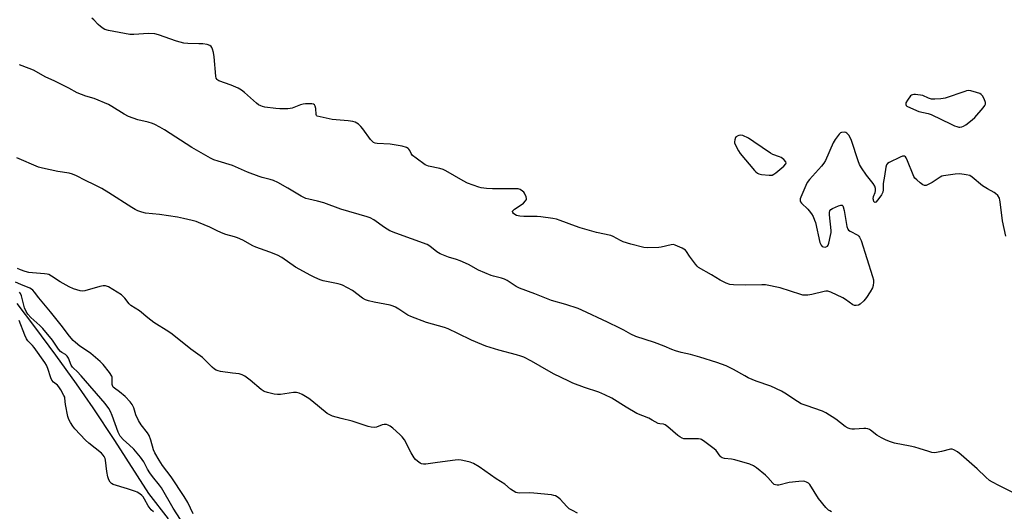
# Model space of a CAD drawing. Units: inches. Extents: x 1171770 to 1177770, y 525460 to 529460.
# Drawn here: x 1173229 to 1173676, y 528366 to 528588 of the extents above; entities that cross this region are included whole.
import ezdxf

# ---------------------------------------------------------------- set-up
doc = ezdxf.new("R2010")
doc.units = ezdxf.units.IN
doc.header["$MEASUREMENT"] = 0
doc.layers.add('HYDRO-Water Body', color=4, linetype='Continuous')
doc.layers.add('Undefined', color=1, linetype='Continuous')

msp = doc.modelspace()

# ---------------------------------------------------------------- linework, layer by layer
at = {"layer": 'HYDRO-Water Body'}
msp.add_lwpolyline([(1173227.91, 528459.93), (1173235.92, 528449.44), (1173245.48, 528436.5), (1173254.81, 528423.51), (1173262.34, 528412.65), (1173272.12, 528397.85), (1173287.59, 528373.88), (1173296.5, 528362.5)], dxfattribs=at)
at = {"layer": 'Undefined'}
for points, elevation in [([(1173676.27, 528490.44), (1173674.72, 528497.44), (1173673.72, 528505.91), (1173673.58, 528506.77), (1173673.34, 528507.59), (1173672.58, 528508.78), (1173671.57, 528509.79), (1173670.88, 528510.25), (1173667.89, 528511.87), (1173665.63, 528513.23), (1173661.02, 528517.07), (1173659.86, 528517.84), (1173658.22, 528518.27), (1173655.37, 528518.62), (1173653.3, 528518.47), (1173647.99, 528517.81), (1173647.17, 528517.55), (1173646.43, 528517.15), (1173642.82, 528514.79), (1173641.06, 528513.79), (1173640.06, 528513.39), (1173639.32, 528513.38), (1173638.6, 528513.73), (1173637.42, 528514.58), (1173635.81, 528515.87), (1173635.01, 528516.69), (1173634.56, 528517.4), (1173634.18, 528518.2), (1173631.7, 528524.58), (1173631.1, 528525.9), (1173630.78, 528526.33), (1173630.29, 528526.66), (1173629.87, 528526.72), (1173629.37, 528526.62), (1173628.33, 528526.19), (1173623.31, 528523.72), (1173622.62, 528523.27), (1173622.12, 528522.67), (1173621.81, 528521.62), (1173621.25, 528517.55), (1173620.64, 528514.28), (1173620.57, 528511.35), (1173620.42, 528510.29), (1173619.8, 528509.09), (1173618.23, 528506.91), (1173617.36, 528505.88), (1173616.89, 528505.63), (1173616.65, 528505.8), (1173616.45, 528506.14), (1173616.22, 528506.82), (1173616.15, 528507.33), (1173616.28, 528508.38), (1173616.93, 528510.27), (1173617.08, 528510.95), (1173617.1, 528512.05), (1173616.89, 528513.1), (1173616.15, 528514.28), (1173613.03, 528518.09), (1173610.74, 528521.42), (1173609.86, 528522.89), (1173609.22, 528524.53), (1173606.21, 528533.79), (1173605.64, 528535.14), (1173605.04, 528536.11), (1173604.53, 528536.76), (1173604.14, 528537.12), (1173603.68, 528537.36), (1173602.87, 528537.5), (1173601.77, 528537.38), (1173601.29, 528537.14), (1173600.68, 528536.55), (1173598.89, 528534.15), (1173597.93, 528532.64), (1173594.42, 528524.76), (1173593.73, 528523.46), (1173592.63, 528522.07), (1173587.25, 528516.08), (1173586.2, 528514.66), (1173585.56, 528513.32), (1173583.33, 528508.07), (1173583.06, 528507.26), (1173583, 528506.49), (1173583.18, 528506.04), (1173583.66, 528505.4), (1173586.43, 528502.71), (1173587.15, 528501.91), (1173588.13, 528500.59), (1173588.83, 528499.35), (1173589.53, 528497.71), (1173589.9, 528496.58), (1173591.99, 528487.51), (1173592.47, 528486.29), (1173592.9, 528485.76), (1173593.58, 528485.52), (1173594.34, 528485.5), (1173595.06, 528485.68), (1173595.42, 528485.97), (1173595.67, 528486.42), (1173595.93, 528487.22), (1173596.74, 528490.7), (1173597, 528492.14), (1173597.03, 528493.01), (1173596.25, 528500.01), (1173596.24, 528501.14), (1173596.41, 528501.89), (1173596.88, 528502.47), (1173597.6, 528502.9), (1173600.34, 528504.11), (1173601.39, 528504.47), (1173602.01, 528504.45), (1173602.29, 528504.16), (1173602.48, 528503.7), (1173602.87, 528501.99), (1173604.19, 528494.87), (1173604.63, 528493.52), (1173604.95, 528493.11), (1173605.59, 528492.65), (1173609.08, 528490.91), (1173609.64, 528490.44), (1173609.94, 528489.99), (1173610.58, 528488.39), (1173615.83, 528472.12), (1173616.19, 528470.69), (1173616.25, 528469.56), (1173616.09, 528468.14), (1173615.77, 528467.05), (1173614.76, 528465.22), (1173613.13, 528462.72), (1173611.83, 528461.16), (1173610.2, 528459.59), (1173609.48, 528459.19), (1173608.38, 528458.97), (1173607.56, 528459.04), (1173606.81, 528459.38), (1173603.54, 528461.81), (1173602.27, 528462.56), (1173596.86, 528465.08), (1173595.5, 528465.56), (1173594.67, 528465.59), (1173593.85, 528465.44), (1173588.28, 528463.94), (1173586.52, 528463.71), (1173585.06, 528463.65), (1173584.19, 528463.78), (1173583.34, 528464.01), (1173573.96, 528467.09), (1173567.31, 528468.32), (1173565.56, 528468.44), (1173558.16, 528468.18), (1173552.81, 528468.32), (1173551.05, 528468.5), (1173549.48, 528469.09), (1173546.68, 528470.46), (1173542.79, 528472.87), (1173536.98, 528476.31), (1173536.32, 528476.87), (1173535.56, 528477.77), (1173532.91, 528481.38), (1173531.51, 528483.47), (1173531.02, 528484.06), (1173530.34, 528484.56), (1173529.58, 528484.96), (1173526.41, 528486.4), (1173525.6, 528486.6), (1173524.5, 528486.54), (1173520.05, 528485.47), (1173518.9, 528485.3), (1173513.94, 528485.15), (1173512.2, 528485.29), (1173506.19, 528486.8), (1173502.81, 528487.86), (1173501.52, 528488.43), (1173498.28, 528490.28), (1173497.21, 528490.73), (1173490.61, 528492.13), (1173483.34, 528494.27), (1173481.12, 528494.99), (1173474.27, 528497.58), (1173472.61, 528498.13), (1173470.91, 528498.46), (1173465.46, 528499.23), (1173463.8, 528499.3), (1173457.73, 528499.34), (1173455.95, 528499.53), (1173454.49, 528499.83), (1173453.72, 528500.17), (1173453.11, 528500.66), (1173452.69, 528501.21), (1173452.6, 528501.57), (1173452.65, 528501.75), (1173452.93, 528502.11), (1173453.56, 528502.62), (1173456.58, 528504.62), (1173457.54, 528505.34), (1173458.55, 528506.35), (1173458.9, 528507.03), (1173458.92, 528507.52), (1173458.75, 528508.31), (1173458.06, 528509.86), (1173457.73, 528510.3), (1173457.15, 528510.87), (1173456.02, 528511.61), (1173455.23, 528511.83), (1173454.37, 528511.9), (1173443.48, 528511.83), (1173440.81, 528512), (1173438.44, 528512.32), (1173437.27, 528512.57), (1173432.28, 528514.41), (1173430.2, 528515.47), (1173422.42, 528520.02), (1173421.16, 528520.68), (1173419.6, 528521.14), (1173414.52, 528522.16), (1173413.7, 528522.41), (1173412.94, 528522.78), (1173408.92, 528525.72), (1173407.34, 528526.99), (1173406.65, 528527.83), (1173406.04, 528529.18), (1173405.65, 528529.79), (1173405.24, 528530.13), (1173404.49, 528530.5), (1173402.55, 528531.17), (1173400.84, 528531.52), (1173397.14, 528532.03), (1173391.2, 528532.41), (1173390.38, 528532.58), (1173389.64, 528532.91), (1173388.97, 528533.38), (1173388.2, 528534.23), (1173384.76, 528538.97), (1173383.85, 528540.1), (1173382.76, 528541.08), (1173381.29, 528542.04), (1173380.2, 528542.39), (1173378.16, 528542.68), (1173370.89, 528543.28), (1173365.4, 528544.4), (1173364.1, 528544.81), (1173363.74, 528545.11), (1173363.56, 528545.52), (1173363.39, 528548.28), (1173363.2, 528549.34), (1173362.87, 528549.95), (1173362.47, 528550.17), (1173361.69, 528550.31), (1173360.55, 528550.36), (1173358.79, 528550.37), (1173357.64, 528550.26), (1173356.53, 528549.93), (1173352.74, 528548.42), (1173351.85, 528548.21), (1173350.69, 528548.11), (1173347.13, 528548.11), (1173345.37, 528548.22), (1173340.39, 528548.88), (1173339.31, 528549.1), (1173338.5, 528549.37), (1173337.44, 528549.89), (1173336.5, 528550.58), (1173331.09, 528555.53), (1173329.71, 528556.59), (1173328.18, 528557.37), (1173325.02, 528558.78), (1173319.56, 528560.76), (1173319.08, 528561.01), (1173318.67, 528561.33), (1173318.29, 528562), (1173318.11, 528562.81), (1173317.36, 528571.58), (1173317.03, 528573.63), (1173316.67, 528575.06), (1173316.35, 528575.84), (1173316.02, 528576.26), (1173315.34, 528576.74), (1173314.26, 528577.15), (1173312.2, 528577.44), (1173310.43, 528577.54), (1173305.44, 528577.61), (1173303.56, 528577.81), (1173300.24, 528578.79), (1173292.14, 528581.57), (1173290.45, 528582), (1173287.57, 528582.12), (1173280.98, 528581.72), (1173279.19, 528581.74), (1173269.49, 528583.6), (1173267.77, 528584.04), (1173267.02, 528584.44), (1173265.88, 528585.32), (1173264.8, 528586.29), (1173262.76, 528588.36), (1173261.87, 528589.12)], 206), ([(1173679.06, 528374.46), (1173673.13, 528377.57), (1173670.21, 528379.01), (1173668.85, 528379.82), (1173667.09, 528381.3), (1173663.19, 528385.08), (1173656.01, 528391.37), (1173654.27, 528392.71), (1173652.6, 528393.74), (1173651.9, 528393.96), (1173651.12, 528393.92), (1173647.02, 528392.85), (1173644.76, 528392.4), (1173643.89, 528392.38), (1173642.74, 528392.52), (1173641.36, 528392.9), (1173636.98, 528394.32), (1173635.04, 528394.85), (1173632.79, 528395.38), (1173625.81, 528396.73), (1173623.55, 528397.4), (1173621.64, 528398.16), (1173619.9, 528399.08), (1173617.79, 528400.38), (1173614.92, 528402.56), (1173614.44, 528402.84), (1173613.63, 528403.14), (1173612.78, 528403.33), (1173611.92, 528403.38), (1173607.61, 528403.05), (1173606.47, 528403.03), (1173605.69, 528403.14), (1173604.73, 528403.45), (1173603.42, 528404.26), (1173599.24, 528407.61), (1173594.67, 528410.44), (1173593.06, 528411.12), (1173585.66, 528413.68), (1173583.48, 528414.52), (1173581.74, 528415.52), (1173576.12, 528419.39), (1173574.6, 528420.27), (1173569.63, 528422.57), (1173563.13, 528424.82), (1173559.44, 528426.35), (1173557.9, 528427.15), (1173552.83, 528430.08), (1173549.4, 528431.7), (1173545.3, 528433.17), (1173537.5, 528435.69), (1173533.34, 528436.89), (1173529.08, 528437.81), (1173526.51, 528438.57), (1173524.83, 528439.17), (1173521.32, 528440.67), (1173516.96, 528442.29), (1173508.52, 528444.93), (1173506.18, 528446.07), (1173503.02, 528447.9), (1173501.19, 528448.83), (1173495.65, 528451.53), (1173484.03, 528456.98), (1173482.37, 528457.6), (1173476.75, 528459.44), (1173470.33, 528461.26), (1173462.71, 528464.29), (1173455.83, 528466.85), (1173454.28, 528467.59), (1173450.26, 528470.3), (1173448.98, 528471.03), (1173447.61, 528471.47), (1173444, 528472.26), (1173442.89, 528472.63), (1173437.18, 528475.09), (1173432.59, 528477.61), (1173428.85, 528479.28), (1173427.22, 528479.91), (1173423.58, 528480.99), (1173419.74, 528482.47), (1173418.24, 528483.32), (1173415.07, 528485.86), (1173413.87, 528486.61), (1173399.73, 528491.77), (1173397.05, 528492.89), (1173394.56, 528494.34), (1173389.78, 528497.86), (1173388.06, 528498.75), (1173386.79, 528499.21), (1173374.85, 528502.71), (1173367.02, 528505.45), (1173364.2, 528506.23), (1173360.24, 528507.11), (1173358.92, 528507.54), (1173356.87, 528508.47), (1173350.78, 528512.15), (1173346.24, 528514.68), (1173344.32, 528515.61), (1173342.77, 528516.12), (1173339.17, 528516.98), (1173337.79, 528517.38), (1173332.41, 528519.43), (1173325.67, 528522.45), (1173319.14, 528524.35), (1173317.24, 528525), (1173315.67, 528525.79), (1173307.21, 528530.51), (1173294.9, 528538.61), (1173292.81, 528539.85), (1173290.5, 528541.01), (1173289.43, 528541.44), (1173287.49, 528542.04), (1173282.76, 528543.16), (1173278.6, 528544.56), (1173276.52, 528545.67), (1173270.95, 528549.11), (1173269.4, 528549.98), (1173262.9, 528552.71), (1173259.13, 528553.87), (1173255.21, 528555.32), (1173251.44, 528557.41), (1173246.42, 528560.01), (1173244.82, 528560.81), (1173241.06, 528562.48), (1173235.42, 528565.56), (1173233.56, 528566.42), (1173229.16, 528568.03)], 204), ([(1173597.14, 528365.64), (1173596.38, 528366.02), (1173595.91, 528366.34), (1173594.7, 528367.58), (1173591.29, 528371.64), (1173587.42, 528377.93), (1173586.83, 528378.52), (1173585.93, 528379.05), (1173585.19, 528379.32), (1173584.65, 528379.42), (1173582.34, 528379.33), (1173577.99, 528378.87), (1173573.32, 528377.62), (1173572.51, 528377.61), (1173571.76, 528377.8), (1173571.29, 528378.03), (1173570.64, 528378.55), (1173568.29, 528381.13), (1173567.25, 528382.13), (1173563.23, 528385.48), (1173561.83, 528386.47), (1173560.17, 528387.11), (1173553.31, 528389.16), (1173551.87, 528389.43), (1173548.69, 528389.78), (1173547.69, 528390.04), (1173547.17, 528390.37), (1173546.78, 528390.76), (1173544.87, 528393.31), (1173544.06, 528394.15), (1173539.75, 528397.34), (1173538.28, 528398.31), (1173537.76, 528398.53), (1173536.94, 528398.68), (1173530.88, 528398.61), (1173530.33, 528398.67), (1173529.51, 528398.95), (1173528.47, 528399.49), (1173527.48, 528400.15), (1173523.01, 528404.13), (1173521.84, 528404.99), (1173521.05, 528405.26), (1173519.36, 528405.38), (1173518.59, 528405.61), (1173515.96, 528407.17), (1173514.41, 528407.98), (1173508.99, 528410.2), (1173504.1, 528413.05), (1173497.59, 528417.1), (1173494.47, 528418.62), (1173491.81, 528419.75), (1173485.21, 528421.93), (1173479.97, 528423.88), (1173478.08, 528424.7), (1173471.15, 528428.12), (1173465.07, 528431.52), (1173461.14, 528433.85), (1173457.81, 528435.64), (1173456.44, 528436.16), (1173454.46, 528436.76), (1173446.39, 528438.81), (1173440.47, 528440.64), (1173438.63, 528441.3), (1173433.95, 528443.33), (1173427.81, 528446.39), (1173423.38, 528448.49), (1173421.77, 528449.03), (1173413.64, 528451.39), (1173406.48, 528454.02), (1173405.21, 528454.7), (1173401.07, 528457.41), (1173399.58, 528458.27), (1173398.56, 528458.75), (1173397.14, 528459.12), (1173389.85, 528460.48), (1173387.34, 528461.11), (1173385.99, 528461.55), (1173384.64, 528462.33), (1173380.01, 528465.84), (1173375.51, 528468.22), (1173374.69, 528468.56), (1173373.57, 528468.87), (1173366.78, 528470.21), (1173365.44, 528470.67), (1173363.06, 528471.64), (1173361.24, 528472.56), (1173354.3, 528476.45), (1173348.09, 528480.72), (1173346.1, 528481.83), (1173342.62, 528483.25), (1173336.28, 528485.47), (1173334.97, 528486.09), (1173330.35, 528488.54), (1173327.98, 528489.64), (1173326.62, 528490.16), (1173322.72, 528491.23), (1173321.4, 528491.68), (1173319.01, 528492.73), (1173315.34, 528494.54), (1173310.26, 528496.65), (1173309.16, 528497.03), (1173307.45, 528497.49), (1173303.43, 528498.47), (1173300.82, 528499.01), (1173292.55, 528500.21), (1173286.23, 528500.89), (1173284.58, 528501.29), (1173282.71, 528501.93), (1173281.5, 528502.52), (1173280.04, 528503.37), (1173269.67, 528510.02), (1173266.4, 528511.98), (1173263.19, 528513.7), (1173259.11, 528515.65), (1173254.97, 528517.78), (1173253.08, 528518.54), (1173251.69, 528518.96), (1173246.43, 528519.77), (1173239.48, 528521.19), (1173237.8, 528521.67), (1173227.95, 528525.82)], 202), ([(1173482.09, 528364.98), (1173479.8, 528366.13), (1173478.34, 528367), (1173477.3, 528367.96), (1173474.24, 528371.4), (1173473.36, 528372.09), (1173472.16, 528372.78), (1173471.38, 528373.06), (1173470.22, 528373.26), (1173462.2, 528374.05), (1173460.13, 528374.17), (1173455.77, 528374.12), (1173454.92, 528374.2), (1173454.13, 528374.43), (1173452.89, 528375.07), (1173451.7, 528375.82), (1173449.08, 528378.12), (1173445.24, 528380.59), (1173437.5, 528386.03), (1173434.95, 528387.48), (1173434.16, 528387.85), (1173433.34, 528388.12), (1173431.4, 528388.48), (1173429.27, 528389.02), (1173428.12, 528389.12), (1173426.65, 528388.99), (1173418.67, 528387.94), (1173413.34, 528387.14), (1173412.26, 528387.13), (1173411.41, 528387.34), (1173410.7, 528387.71), (1173409.5, 528388.57), (1173408.63, 528389.36), (1173408.08, 528390.06), (1173406.63, 528392.34), (1173403.58, 528398.16), (1173402.62, 528399.62), (1173401.6, 528400.62), (1173398.34, 528403.46), (1173397.21, 528404.32), (1173396.26, 528404.9), (1173395.48, 528405.17), (1173394.36, 528405.21), (1173393.55, 528405.02), (1173390.91, 528404), (1173389.87, 528403.85), (1173388.56, 528403.88), (1173387.15, 528404.23), (1173379.88, 528406.59), (1173374.89, 528407.84), (1173371.05, 528408.96), (1173369.74, 528409.47), (1173368.59, 528410.2), (1173361.61, 528415.82), (1173360.22, 528416.87), (1173357.22, 528418.71), (1173355.92, 528419.35), (1173354.66, 528419.65), (1173353.29, 528419.68), (1173347.46, 528418.77), (1173346.01, 528418.67), (1173344.59, 528418.89), (1173341.48, 528419.65), (1173340.11, 528420.11), (1173338.62, 528421), (1173333.63, 528425.19), (1173331.3, 528426.97), (1173330.07, 528427.7), (1173328.73, 528428.03), (1173325.62, 528428.33), (1173320.28, 528429.16), (1173319.12, 528429.41), (1173318.32, 528429.74), (1173317.59, 528430.22), (1173316.45, 528431.18), (1173313.12, 528434.47), (1173312.03, 528435.44), (1173306.81, 528439.26), (1173298.37, 528446.03), (1173296.76, 528447.13), (1173290.08, 528451.28), (1173287.33, 528453.46), (1173283.48, 528456.67), (1173279.61, 528459.1), (1173278.89, 528459.81), (1173276.95, 528462.36), (1173275.35, 528463.82), (1173273.44, 528465.11), (1173269.53, 528467.45), (1173268.17, 528467.91), (1173267, 528467.99), (1173265.57, 528467.68), (1173258.69, 528465.7), (1173257.83, 528465.59), (1173256.7, 528465.74), (1173253.6, 528466.6), (1173251.71, 528467.43), (1173247.53, 528469.68), (1173243.64, 528472.33), (1173242.42, 528473), (1173241.63, 528473.23), (1173240.53, 528473.42), (1173235.07, 528473.78), (1173233.38, 528474.01), (1173231.76, 528474.46), (1173229.64, 528475.18), (1173228.21, 528475.82)], 200), ([(1173307.85, 528364.72), (1173305.41, 528369.83), (1173303.77, 528372.54), (1173297.88, 528381.4), (1173293.92, 528386.54), (1173292.44, 528388.93), (1173290.53, 528392.35), (1173289.9, 528393.67), (1173288.65, 528398.1), (1173287.87, 528400.19), (1173287.15, 528401.38), (1173284.28, 528404.96), (1173283.01, 528406.91), (1173281.87, 528409.45), (1173280.97, 528412.68), (1173280.26, 528414.27), (1173279.33, 528415.43), (1173277.03, 528417.78), (1173274.47, 528419.87), (1173272.16, 528421.57), (1173271.63, 528422.12), (1173271.3, 528422.77), (1173271.18, 528423.28), (1173271.19, 528426.06), (1173271.11, 528426.59), (1173270.93, 528427.08), (1173269.92, 528428.69), (1173267.13, 528432.25), (1173265.68, 528433.66), (1173261.44, 528437.24), (1173259.97, 528438.32), (1173256.52, 528440.62), (1173254.44, 528442.26), (1173253.39, 528443.22), (1173251.77, 528445.08), (1173247.97, 528450.17), (1173243.21, 528456.09), (1173237.89, 528462.43), (1173235.88, 528465.14), (1173235.17, 528465.94), (1173234.52, 528466.43), (1173233.79, 528466.84), (1173229.7, 528468.51), (1173227.27, 528469.66)], 198), ([(1173302.06, 528362.11), (1173298.77, 528367.31), (1173293.47, 528376.45), (1173292.65, 528377.62), (1173289.39, 528381.65), (1173288.19, 528383.29), (1173287.16, 528384.94), (1173285.45, 528388.25), (1173284.02, 528390.32), (1173280.95, 528393.94), (1173278.81, 528395.97), (1173276.24, 528398.2), (1173274.83, 528399.91), (1173274.33, 528400.74), (1173273.9, 528401.72), (1173271.17, 528409.23), (1173270.42, 528411.09), (1173269.69, 528412.33), (1173268.01, 528414.71), (1173257.12, 528427.18), (1173255.3, 528429.12), (1173253.65, 528430.61), (1173253.13, 528431.17), (1173252.6, 528432.08), (1173251.4, 528435.13), (1173250.77, 528436.07), (1173249.94, 528436.79), (1173248.27, 528437.73), (1173247.67, 528438.25), (1173246.83, 528439.31), (1173244.04, 528443.34), (1173239.7, 528448.63), (1173238.32, 528450.03), (1173234.28, 528453.54), (1173232.92, 528455.04), (1173232.21, 528456.26), (1173231.46, 528458), (1173231.08, 528459.18), (1173230, 528463.38), (1173229.59, 528464.44), (1173229.16, 528465.1)], 196), ([(1173289.86, 528365.56), (1173288.78, 528366.58), (1173287.5, 528368.33), (1173285.82, 528371.38), (1173285.2, 528372.35), (1173284.63, 528372.98), (1173283.73, 528373.71), (1173282.52, 528374.5), (1173281.72, 528374.86), (1173278.03, 528375.95), (1173271.6, 528378.03), (1173270.85, 528378.4), (1173270.28, 528378.96), (1173269.61, 528380.16), (1173269.13, 528381.5), (1173268.75, 528383.82), (1173268.14, 528388.95), (1173267.93, 528389.73), (1173267.49, 528390.66), (1173267.05, 528391.31), (1173266.23, 528392.11), (1173260.54, 528396.69), (1173259.03, 528398.06), (1173254.23, 528403.18), (1173253.34, 528404.36), (1173252.19, 528406.08), (1173251.51, 528407.37), (1173251.05, 528408.75), (1173249.99, 528414.27), (1173249.74, 528417.04), (1173249.61, 528417.57), (1173249.27, 528418.33), (1173247.84, 528420.81), (1173246.91, 528422.25), (1173246.34, 528422.89), (1173244.53, 528424.38), (1173243.83, 528425.25), (1173243.34, 528426.29), (1173242.01, 528430.44), (1173241.3, 528431.95), (1173240.56, 528433.18), (1173235.82, 528439.98), (1173235.08, 528440.86), (1173232.95, 528443.06), (1173232.24, 528443.97), (1173231.51, 528445.56), (1173229.05, 528452.2)], 194)]:
    msp.add_lwpolyline(points, dxfattribs=dict(at, elevation=elevation))
at = {"layer": 'Undefined', "elevation": 206}
for points in [[(1173659.29, 528556.34), (1173658.47, 528556.22), (1173657.63, 528555.98), (1173648.72, 528552.89), (1173647.86, 528552.7), (1173646.69, 528552.58), (1173644.03, 528552.46), (1173642.57, 528552.52), (1173641.21, 528552.94), (1173638.56, 528554.09), (1173635.32, 528554.52), (1173634.47, 528554.55), (1173633.94, 528554.48), (1173633.47, 528554.26), (1173633.05, 528553.9), (1173631.58, 528552.02), (1173630.88, 528550.78), (1173630.84, 528550.07), (1173631.01, 528549.65), (1173631.38, 528549.29), (1173632.94, 528548.5), (1173636.85, 528546.9), (1173640.95, 528545.97), (1173642.31, 528545.53), (1173651.4, 528541.13), (1173652.98, 528540.43), (1173654.06, 528540.03), (1173654.87, 528539.85), (1173655.44, 528539.84), (1173656.29, 528539.96), (1173657.11, 528540.22), (1173658.08, 528540.81), (1173661.04, 528543.14), (1173662.12, 528544.09), (1173666.01, 528548.6), (1173666.7, 528549.52), (1173667, 528550.25), (1173666.94, 528551.02), (1173666.36, 528552.63), (1173665.69, 528553.9), (1173665.11, 528554.52), (1173664.37, 528554.97), (1173662.98, 528555.48), (1173660.4, 528556.21)], [(1173555.94, 528536.15), (1173555.18, 528536.04), (1173554.47, 528535.76), (1173554.07, 528535.47), (1173553.76, 528535.04), (1173553.34, 528534.01), (1173553.2, 528533.2), (1173553.25, 528532.66), (1173553.53, 528531.86), (1173555.03, 528529.01), (1173555.84, 528527.79), (1173562.34, 528520.14), (1173562.95, 528519.52), (1173563.6, 528519.02), (1173564.33, 528518.67), (1173565.44, 528518.42), (1173568.91, 528518), (1173569.76, 528517.99), (1173570.29, 528518.08), (1173571.03, 528518.44), (1173571.96, 528519.14), (1173575.63, 528522.18), (1173576.56, 528523.14), (1173576.71, 528523.52), (1173576.47, 528524.11), (1173575.54, 528525.08), (1173574.42, 528525.98), (1173573.65, 528526.39), (1173570.55, 528527.45), (1173569.5, 528527.96), (1173561.99, 528533.16), (1173559.64, 528534.87), (1173557.02, 528535.94)]]:
    msp.add_lwpolyline(points, close=True, dxfattribs=at)

doc.saveas('drawing.dxf')
